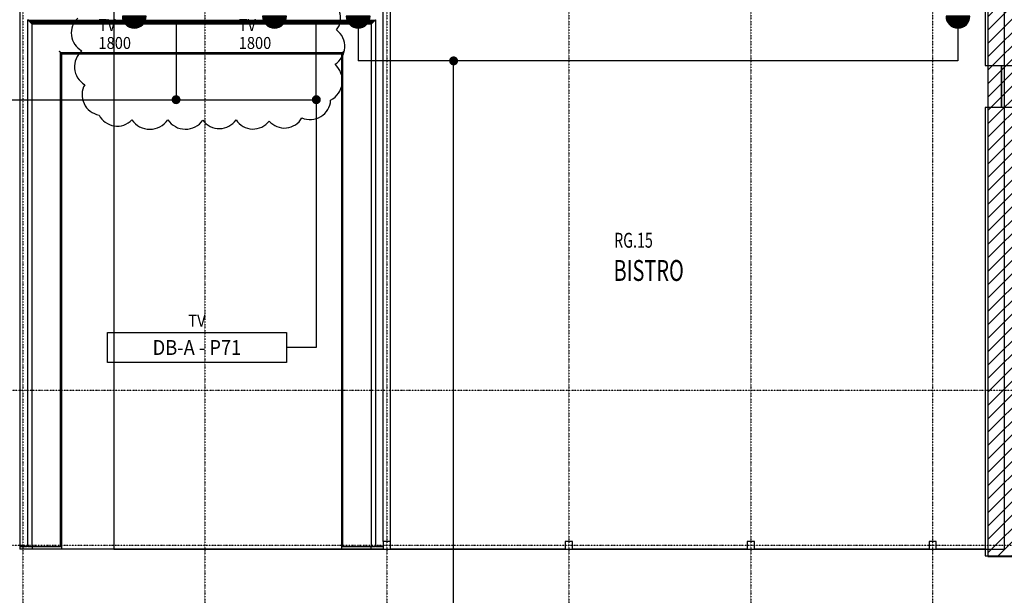
# Model space of a CAD drawing. Extents: x -12918 to 94749, y -46877 to 51700.
# Drawn here: x 20630 to 37126, y 8750 to 18390 of the extents above; entities that cross this region are included whole.
import ezdxf
from ezdxf.enums import TextEntityAlignment as Align

# ---------------------------------------------------------------- set-up
doc = ezdxf.new("R2010")
doc.units = 0
doc.linetypes.add('X-2791-F$0$EDG-1DOT-2', pattern=[5, 2, -1.4, 0.2, -1.4])
for name, color, linetype in [('NOT-HATCH', 72, 'CONTINUOUS'), ('NOT-HBORD', 255, 'CONTINUOUS'), ('NOT-REVIS', 3, 'CONTINUOUS'), ('POW-CIRC', 6, 'CONTINUOUS'), ('POW-OUTLET', 6, 'CONTINUOUS'), ('SYM-050', 6, 'CONTINUOUS'), ('SYM-ATT', 2, 'CONTINUOUS'), ('SYM-FILL', 133, 'CONTINUOUS'), ('SYM-TEXT', 7, 'CONTINUOUS'), ('X-2791-F$0$A-AREA-IDEN', 31, 'CONTINUOUS'), ('X-2791-F$0$A-DETL-3', 11, 'CONTINUOUS'), ('X-2791-F$0$A-FLOR-1', 11, 'CONTINUOUS'), ('X-2791-F$0$Q-CASE', 11, 'CONTINUOUS'), ('X-2791-F$0$S-COLS-4', 8, 'CONTINUOUS'), ('X-2791-F$0$S-GRID-1', 133, 'X-2791-F$0$EDG-1DOT-2'), ('X-XREF', 7, 'CONTINUOUS')]:
    doc.layers.add(name, color=color, linetype=linetype)
doc.styles.add('EDG', font='edg.shx', dxfattribs={"width": 0.9})
doc.styles.add('X-2791-F$0$EDG', font='edg.shx', dxfattribs={"width": 0.9})

# ---------------------------------------------------------------- blocks, each defined once
blk = doc.blocks.new('X-2791-F')
at = {"layer": 'X-2791-F$0$A-DETL-3'}
for p, q in [((22208, 18531), (22208, 9525)), ((37126, 18531), (37126, 9525)), ((22208, 9525), (37126, 9525))]:
    blk.add_line(p, q, dxfattribs=at)
at = {"layer": 'X-2791-F$0$A-FLOR-1'}
for p, q in [((26840, 9650), (26840, 18520)), ((37077, 17621), (37077, 16920)), ((37082, 16920), (37082, 17621)), ((26020, 9525), (21335, 9525)), ((29770, 9525), (26840, 9525)), ((32820, 9525), (29890, 9525)), ((35865, 9525), (32940, 9525)), ((36807, 9525), (35985, 9525))]:
    blk.add_line(p, q, dxfattribs=at)
at = {"layer": 'X-2791-F$0$Q-CASE'}
for p, q in [((20635, 18520), (20635, 9565)), ((26720, 9650), (26720, 18520)), ((36807, 18520), (36807, 17621)), ((20766, 9565), (20766, 18390)), ((20771, 18384), (26585, 18384)), ((20776, 18380), (26580, 18380)), ((20780, 18376), (26576, 18376)), ((20784, 18372), (26572, 18372)), ((20788, 18368), (26568, 18368)), ((20792, 18364), (26564, 18364)), ((20796, 18359), (26560, 18359)), ((20801, 18355), (26555, 18355)), ((20805, 18351), (26551, 18351)), ((20809, 18347), (26547, 18347)), ((20813, 18343), (26543, 18343)), ((20817, 18339), (26539, 18339)), ((20821, 18334), (26535, 18334)), ((20826, 18330), (26530, 18330)), ((20830, 18326), (26526, 18326)), ((20834, 18322), (26522, 18322)), ((20838, 9565), (20838, 18318)), ((20838, 18318), (26518, 18318)), ((26518, 18318), (26518, 9565)), ((26589, 18390), (26589, 9565)), ((21315, 9565), (21315, 17840)), ((21315, 17840), (26040, 17840)), ((21335, 9565), (21335, 17820)), ((21335, 17820), (26020, 17820)), ((26020, 17820), (26020, 9565)), ((26040, 17840), (26040, 9565)), ((36807, 17621), (37257, 17621)), ((37857, 16920), (36807, 16920)), ((36807, 16920), (36807, 9410)), ((20655, 9565), (20635, 9565)), ((20635, 9565), (20635, 9525)), ((20635, 9565), (20655, 9565)), ((20655, 9525), (20635, 9525)), ((20746, 9565), (20655, 9565)), ((20655, 9565), (20746, 9565)), ((20746, 9525), (20655, 9525)), ((20750, 9565), (20746, 9565)), ((20746, 9565), (20750, 9565)), ((20765, 9525), (20746, 9525)), ((20766, 9565), (20751, 9565)), ((20765, 9565), (20770, 9565)), ((20839, 9525), (20765, 9525)), ((20771, 9565), (20775, 9565)), ((20775, 9565), (20778, 9565)), ((20780, 9565), (20782, 9565)), ((20784, 9565), (20787, 9565)), ((20788, 9565), (20791, 9565)), ((20792, 9565), (20795, 9565)), ((20796, 9565), (20800, 9565)), ((20800, 9565), (20804, 9565)), ((20805, 9565), (20808, 9565)), ((20809, 9565), (20812, 9565)), ((20813, 9565), (20817, 9565)), ((20817, 9565), (20820, 9565)), ((20821, 9565), (20824, 9565)), ((20825, 9565), (20829, 9565)), ((20830, 9565), (20833, 9565)), ((20834, 9565), (20837, 9565)), ((20838, 9565), (20839, 9565)), ((20839, 9565), (21323, 9565)), ((20839, 9565), (20839, 9525)), ((21323, 9525), (20839, 9525)), ((21323, 9565), (21335, 9565)), ((21335, 9525), (21323, 9525)), ((21335, 9525), (21335, 9565)), ((26020, 9565), (26020, 9525)), ((26020, 9565), (26032, 9565)), ((26032, 9525), (26020, 9525)), ((26032, 9565), (26516, 9565)), ((26516, 9525), (26032, 9525)), ((26516, 9565), (26590, 9565)), ((26516, 9525), (26516, 9565)), ((26590, 9525), (26516, 9525)), ((26604, 9565), (26589, 9565)), ((26610, 9525), (26590, 9525)), ((26609, 9565), (26605, 9565)), ((26605, 9565), (26609, 9565)), ((26700, 9565), (26610, 9565)), ((26610, 9565), (26700, 9565)), ((26700, 9525), (26610, 9525)), ((26720, 9565), (26700, 9565)), ((26700, 9565), (26720, 9565)), ((26720, 9525), (26700, 9525)), ((36807, 9410), (40810, 9410))]:
    blk.add_line(p, q, dxfattribs=at)
for points, knots in [([(20771, 18384), (20771, 18384), (20771, 18384), (20771, 18385), (20770, 18386), (20769, 18387), (20768, 18387), (20768, 18388), (20767, 18389), (20767, 18389), (20766, 18390)], [0.4166667, 0.4166667, 0.4166667, 0.4166667, 0.5, 0.5833333, 0.625, 0.6458333, 0.6666667, 0.7083333, 0.7291667, 0.75, 0.75, 0.75, 0.75]), ([(20776, 18380), (20776, 18380), (20776, 18380), (20775, 18381), (20774, 18382), (20773, 18383), (20773, 18383), (20772, 18384), (20771, 18384), (20771, 18385)], [0.4166667, 0.4166667, 0.4166667, 0.4166667, 0.5, 0.5833333, 0.625, 0.6458333, 0.6666667, 0.7083333, 0.7223179, 0.7223179, 0.7223179, 0.7223179]), ([(20780, 18376), (20780, 18376), (20780, 18376), (20779, 18377), (20778, 18378), (20777, 18378), (20777, 18379), (20776, 18380), (20776, 18380), (20775, 18380)], [0.4166667, 0.4166667, 0.4166667, 0.4166667, 0.5, 0.5833333, 0.625, 0.6458333, 0.6666667, 0.7083333, 0.7223179, 0.7223179, 0.7223179, 0.7223179]), ([(20784, 18372), (20784, 18372), (20784, 18372), (20783, 18373), (20782, 18374), (20782, 18374), (20781, 18375), (20781, 18375), (20780, 18375)], [0.4166667, 0.4166667, 0.4166667, 0.4166667, 0.5, 0.5833333, 0.625, 0.6458333, 0.6666667, 0.6922755, 0.6922755, 0.6922755, 0.6922755]), ([(20788, 18368), (20788, 18368), (20788, 18368), (20787, 18369), (20786, 18369), (20786, 18370), (20785, 18371), (20784, 18371), (20784, 18372), (20784, 18372)], [0.4166667, 0.4166667, 0.4166667, 0.4166667, 0.5, 0.5833333, 0.625, 0.6458333, 0.6666667, 0.7083333, 0.7223179, 0.7223179, 0.7223179, 0.7223179]), ([(20792, 18364), (20792, 18364), (20792, 18364), (20791, 18364), (20791, 18365), (20790, 18366), (20789, 18367), (20789, 18367), (20788, 18368), (20788, 18368)], [0.4166667, 0.4166667, 0.4166667, 0.4166667, 0.5, 0.5833333, 0.625, 0.6458333, 0.6666667, 0.7083333, 0.7223179, 0.7223179, 0.7223179, 0.7223179]), ([(20796, 18359), (20796, 18359), (20796, 18359), (20796, 18360), (20795, 18361), (20794, 18362), (20793, 18362), (20793, 18363), (20792, 18364), (20792, 18364)], [0.4166667, 0.4166667, 0.4166667, 0.4166667, 0.5, 0.5833333, 0.625, 0.6458333, 0.6666667, 0.7083333, 0.7223179, 0.7223179, 0.7223179, 0.7223179]), ([(20801, 18355), (20801, 18355), (20801, 18355), (20800, 18356), (20799, 18357), (20798, 18358), (20798, 18358), (20797, 18359), (20796, 18359), (20796, 18360)], [0.4166667, 0.4166667, 0.4166667, 0.4166667, 0.5, 0.5833333, 0.625, 0.6458333, 0.6666667, 0.7083333, 0.7223179, 0.7223179, 0.7223179, 0.7223179]), ([(20805, 18351), (20805, 18351), (20805, 18351), (20804, 18352), (20803, 18353), (20802, 18353), (20802, 18354), (20801, 18355), (20801, 18355), (20800, 18355)], [0.4166667, 0.4166667, 0.4166667, 0.4166667, 0.5, 0.5833333, 0.625, 0.6458333, 0.6666667, 0.7083333, 0.7223179, 0.7223179, 0.7223179, 0.7223179]), ([(20809, 18347), (20809, 18347), (20809, 18347), (20808, 18348), (20807, 18349), (20807, 18349), (20806, 18350), (20806, 18350), (20805, 18351)], [0.4166667, 0.4166667, 0.4166667, 0.4166667, 0.5, 0.5833333, 0.625, 0.6458333, 0.6666667, 0.6977531, 0.6977531, 0.6977531, 0.6977531]), ([(20813, 18343), (20813, 18343), (20813, 18343), (20812, 18344), (20811, 18344), (20811, 18345), (20810, 18346), (20809, 18346), (20809, 18347), (20809, 18347)], [0.4166667, 0.4166667, 0.4166667, 0.4166667, 0.5, 0.5833333, 0.625, 0.6458333, 0.6666667, 0.7083333, 0.7223179, 0.7223179, 0.7223179, 0.7223179]), ([(20817, 18339), (20817, 18339), (20817, 18339), (20816, 18339), (20816, 18340), (20815, 18341), (20814, 18342), (20814, 18342), (20813, 18343), (20813, 18343)], [0.4166667, 0.4166667, 0.4166667, 0.4166667, 0.5, 0.5833333, 0.625, 0.6458333, 0.6666667, 0.7083333, 0.7223179, 0.7223179, 0.7223179, 0.7223179]), ([(20821, 18334), (20821, 18334), (20821, 18334), (20821, 18335), (20820, 18336), (20819, 18337), (20818, 18337), (20818, 18338), (20817, 18339), (20817, 18339)], [0.4166667, 0.4166667, 0.4166667, 0.4166667, 0.5, 0.5833333, 0.625, 0.6458333, 0.6666667, 0.7083333, 0.7223179, 0.7223179, 0.7223179, 0.7223179]), ([(20826, 18330), (20826, 18330), (20826, 18330), (20825, 18331), (20824, 18332), (20823, 18333), (20823, 18333), (20822, 18334), (20821, 18334), (20821, 18335)], [0.4166667, 0.4166667, 0.4166667, 0.4166667, 0.5, 0.5833333, 0.625, 0.6458333, 0.6666667, 0.7083333, 0.7215545, 0.7215545, 0.7215545, 0.7215545]), ([(20830, 18326), (20830, 18326), (20830, 18326), (20829, 18327), (20828, 18328), (20827, 18328), (20827, 18329), (20826, 18330), (20826, 18330), (20825, 18330)], [0.4166667, 0.4166667, 0.4166667, 0.4166667, 0.5, 0.5833333, 0.625, 0.6458333, 0.6666667, 0.7083333, 0.7223179, 0.7223179, 0.7223179, 0.7223179]), ([(20834, 18322), (20834, 18322), (20834, 18322), (20833, 18323), (20832, 18324), (20832, 18324), (20831, 18325), (20830, 18326), (20830, 18326), (20830, 18326)], [0.4166667, 0.4166667, 0.4166667, 0.4166667, 0.5, 0.5833333, 0.625, 0.6458333, 0.6666667, 0.7083333, 0.7223179, 0.7223179, 0.7223179, 0.7223179]), ([(20838, 18318), (20838, 18318), (20838, 18318), (20837, 18319), (20836, 18319), (20836, 18320), (20835, 18321), (20834, 18321), (20834, 18322), (20834, 18322)], [0.4166667, 0.4166667, 0.4166667, 0.4166667, 0.5, 0.5833333, 0.625, 0.6458333, 0.6666667, 0.7083333, 0.7223179, 0.7223179, 0.7223179, 0.7223179]), ([(26518, 18318), (26518, 18318), (26518, 18318), (26519, 18319), (26520, 18319), (26520, 18320), (26521, 18321), (26522, 18321), (26522, 18322), (26522, 18322)], [0.4166667, 0.4166667, 0.4166667, 0.4166667, 0.5, 0.5833333, 0.625, 0.6458333, 0.6666667, 0.7083333, 0.7223179, 0.7223179, 0.7223179, 0.7223179]), ([(26522, 18322), (26522, 18322), (26522, 18322), (26523, 18323), (26524, 18324), (26524, 18324), (26525, 18325), (26526, 18326), (26526, 18326), (26526, 18326)], [0.4166667, 0.4166667, 0.4166667, 0.4166667, 0.5, 0.5833333, 0.625, 0.6458333, 0.6666667, 0.7083333, 0.7223179, 0.7223179, 0.7223179, 0.7223179]), ([(26526, 18326), (26526, 18326), (26526, 18326), (26527, 18327), (26528, 18328), (26529, 18328), (26529, 18329), (26530, 18330), (26530, 18330), (26531, 18330)], [0.4166667, 0.4166667, 0.4166667, 0.4166667, 0.5, 0.5833333, 0.625, 0.6458333, 0.6666667, 0.7083333, 0.7223179, 0.7223179, 0.7223179, 0.7223179]), ([(26530, 18330), (26530, 18330), (26530, 18330), (26531, 18331), (26532, 18332), (26533, 18333), (26533, 18333), (26534, 18334), (26535, 18334), (26535, 18335)], [0.4166667, 0.4166667, 0.4166667, 0.4166667, 0.5, 0.5833333, 0.625, 0.6458333, 0.6666667, 0.7083333, 0.7223179, 0.7223179, 0.7223179, 0.7223179]), ([(26535, 18334), (26535, 18334), (26535, 18334), (26535, 18335), (26536, 18336), (26537, 18337), (26538, 18337), (26538, 18338), (26539, 18339), (26539, 18339)], [0.4166667, 0.4166667, 0.4166667, 0.4166667, 0.5, 0.5833333, 0.625, 0.6458333, 0.6666667, 0.7083333, 0.7223179, 0.7223179, 0.7223179, 0.7223179]), ([(26539, 18339), (26539, 18339), (26539, 18339), (26540, 18339), (26540, 18340), (26541, 18341), (26542, 18342), (26542, 18342), (26543, 18343), (26543, 18343)], [0.4166667, 0.4166667, 0.4166667, 0.4166667, 0.5, 0.5833333, 0.625, 0.6458333, 0.6666667, 0.7083333, 0.7223179, 0.7223179, 0.7223179, 0.7223179]), ([(26543, 18343), (26543, 18343), (26543, 18343), (26544, 18344), (26545, 18344), (26545, 18345), (26546, 18346), (26547, 18346), (26547, 18347), (26547, 18347)], [0.4166667, 0.4166667, 0.4166667, 0.4166667, 0.5, 0.5833333, 0.625, 0.6458333, 0.6666667, 0.7083333, 0.7223179, 0.7223179, 0.7223179, 0.7223179]), ([(26547, 18347), (26547, 18347), (26547, 18347), (26548, 18348), (26549, 18349), (26549, 18349), (26550, 18350), (26551, 18351), (26551, 18351), (26551, 18351)], [0.4166667, 0.4166667, 0.4166667, 0.4166667, 0.5, 0.5833333, 0.625, 0.6458333, 0.6666667, 0.7083333, 0.7223179, 0.7223179, 0.7223179, 0.7223179]), ([(26551, 18351), (26551, 18351), (26551, 18351), (26552, 18352), (26553, 18353), (26554, 18353), (26554, 18354), (26555, 18355), (26555, 18355), (26556, 18355)], [0.4166667, 0.4166667, 0.4166667, 0.4166667, 0.5, 0.5833333, 0.625, 0.6458333, 0.6666667, 0.7083333, 0.7223179, 0.7223179, 0.7223179, 0.7223179]), ([(26555, 18355), (26555, 18355), (26555, 18355), (26556, 18356), (26557, 18357), (26558, 18358), (26558, 18358), (26559, 18359), (26560, 18359), (26560, 18360)], [0.4166667, 0.4166667, 0.4166667, 0.4166667, 0.5, 0.5833333, 0.625, 0.6458333, 0.6666667, 0.7083333, 0.7223179, 0.7223179, 0.7223179, 0.7223179]), ([(26560, 18359), (26560, 18359), (26560, 18359), (26560, 18360), (26561, 18361), (26562, 18362), (26563, 18362), (26563, 18363), (26564, 18364), (26564, 18364)], [0.4166667, 0.4166667, 0.4166667, 0.4166667, 0.5, 0.5833333, 0.625, 0.6458333, 0.6666667, 0.7083333, 0.7223179, 0.7223179, 0.7223179, 0.7223179]), ([(26564, 18364), (26564, 18364), (26564, 18364), (26565, 18364), (26565, 18365), (26566, 18366), (26567, 18367), (26567, 18367), (26568, 18368), (26568, 18368)], [0.4166667, 0.4166667, 0.4166667, 0.4166667, 0.5, 0.5833333, 0.625, 0.6458333, 0.6666667, 0.7083333, 0.7223179, 0.7223179, 0.7223179, 0.7223179]), ([(26568, 18368), (26568, 18368), (26568, 18368), (26569, 18369), (26570, 18369), (26570, 18370), (26571, 18371), (26572, 18371), (26572, 18372), (26572, 18372)], [0.4166667, 0.4166667, 0.4166667, 0.4166667, 0.5, 0.5833333, 0.625, 0.6458333, 0.6666667, 0.7083333, 0.7223179, 0.7223179, 0.7223179, 0.7223179]), ([(26572, 18372), (26572, 18372), (26572, 18372), (26573, 18373), (26574, 18374), (26574, 18374), (26575, 18375), (26576, 18376), (26576, 18376), (26576, 18376)], [0.4166667, 0.4166667, 0.4166667, 0.4166667, 0.5, 0.5833333, 0.625, 0.6458333, 0.6666667, 0.7083333, 0.7223179, 0.7223179, 0.7223179, 0.7223179]), ([(26576, 18376), (26576, 18376), (26576, 18376), (26577, 18377), (26578, 18378), (26579, 18378), (26579, 18379), (26580, 18380), (26580, 18380), (26581, 18380)], [0.4166667, 0.4166667, 0.4166667, 0.4166667, 0.5, 0.5833333, 0.625, 0.6458333, 0.6666667, 0.7083333, 0.7223179, 0.7223179, 0.7223179, 0.7223179]), ([(26580, 18380), (26580, 18380), (26580, 18380), (26581, 18381), (26582, 18382), (26583, 18383), (26583, 18383), (26584, 18384), (26585, 18384), (26585, 18385)], [0.4166667, 0.4166667, 0.4166667, 0.4166667, 0.5, 0.5833333, 0.625, 0.6458333, 0.6666667, 0.7083333, 0.7223179, 0.7223179, 0.7223179, 0.7223179]), ([(26585, 18384), (26585, 18384), (26585, 18384), (26585, 18385), (26586, 18386), (26587, 18387), (26588, 18387), (26588, 18388), (26589, 18389), (26589, 18389), (26590, 18389)], [0.4166667, 0.4166667, 0.4166667, 0.4166667, 0.5, 0.5833333, 0.625, 0.6458333, 0.6666667, 0.7083333, 0.7291667, 0.7464876, 0.7464876, 0.7464876, 0.7464876]), ([(21315, 17840), (21315, 17840), (21315, 17840), (21314, 17841), (21313, 17843), (21311, 17844), (21310, 17845), (21309, 17846), (21307, 17848), (21306, 17850), (21304, 17851), (21302, 17853), (21300, 17856), (21297, 17858), (21295, 17860)], [0, 0, 0, 0, 0.166667, 0.25, 0.333333, 0.416667, 0.458333, 0.5, 0.583333, 0.666667, 0.708333, 0.75, 0.833333, 1, 1, 1, 1]), ([(21335, 17820), (21335, 17820), (21335, 17820), (21334, 17821), (21334, 17822), (21333, 17822), (21332, 17823), (21331, 17824), (21330, 17825), (21329, 17826), (21328, 17827), (21328, 17828), (21326, 17829), (21324, 17831), (21323, 17832)], [0, 0, 0, 0, 0.166667, 0.25, 0.333333, 0.416667, 0.458333, 0.5, 0.583333, 0.666667, 0.708333, 0.75, 0.833333, 1, 1, 1, 1]), ([(26020, 17820), (26020, 17820), (26020, 17820), (26021, 17821), (26022, 17822), (26022, 17822), (26023, 17823), (26024, 17824), (26025, 17825), (26026, 17826), (26027, 17827), (26028, 17828), (26030, 17829), (26031, 17831), (26032, 17832)], [0, 0, 0, 0, 0.166667, 0.25, 0.333333, 0.416667, 0.458333, 0.5, 0.583333, 0.666667, 0.708333, 0.75, 0.833333, 1, 1, 1, 1]), ([(26040, 17840), (26040, 17840), (26040, 17840), (26042, 17841), (26043, 17843), (26044, 17844), (26045, 17845), (26046, 17846), (26048, 17848), (26050, 17850), (26051, 17851), (26053, 17853), (26056, 17856), (26058, 17858), (26060, 17860)], [0, 0, 0, 0, 0.166667, 0.25, 0.333333, 0.416667, 0.458333, 0.5, 0.583333, 0.666667, 0.708333, 0.75, 0.833333, 1, 1, 1, 1])]:
    blk.add_open_spline(points, degree=3, knots=knots, dxfattribs=at)
at = {"layer": 'X-2791-F$0$S-COLS-4'}
for p, q in [((26840, 9650), (26720, 9650)), ((26720, 9650), (26720, 9525)), ((26840, 9525), (26840, 9650)), ((29890, 9650), (29770, 9650)), ((29770, 9650), (29770, 9525)), ((29890, 9525), (29890, 9650)), ((32940, 9650), (32820, 9650)), ((32820, 9650), (32820, 9525)), ((32940, 9525), (32940, 9650)), ((35985, 9650), (35865, 9650)), ((35865, 9650), (35865, 9525)), ((35985, 9525), (35985, 9650)), ((26720, 9525), (26840, 9525)), ((29770, 9525), (29890, 9525)), ((32820, 9525), (32940, 9525)), ((35865, 9525), (35985, 9525))]:
    blk.add_line(p, q, dxfattribs=at)
at = {"layer": 'X-2791-F$0$S-GRID-1'}
for p, q in [((20680, 29258), (20680, 0)), ((23730, 29258), (23730, 0)), ((26780, 29258), (26780, 0)), ((29830, 29258), (29830, 0)), ((32880, 29258), (32880, 0)), ((35925, 29258), (35925, 0)), ((74770, 12181), (-1818, 12181)), ((-1818, 9588), (74700, 9588))]:
    blk.add_line(p, q, dxfattribs=at)
at = {"layer": 'X-2791-F$0$A-AREA-IDEN', "style": 'X-2791-F$0$EDG', "width": 0.7}
for s, height, p in [('RG.15', 250, (30590, 14571)), ('BISTRO', 350, (30580, 14015))]:
    blk.add_text(s, height=height, dxfattribs=at).set_placement(p)
blk = doc.blocks.new('REF-CIRC')
at = {"layer": 'SYM-050', "color": 0, "linetype": 'ByBlock'}
blk.add_lwpolyline([(-1500, 250), (1500, 250), (1500, -250), (-1500, -250)], close=True, dxfattribs=at)
at = {"layer": 'SYM-ATT', "linetype": 'ByBlock', "style": 'EDG', "width": 0.9}
for tag, height, p in [('EQUIP', 200, (0, 450)), ('CHAN', 250, (0, 0))]:
    blk.add_attdef(tag, text='', height=height, dxfattribs=at).set_placement(p, align=Align.MIDDLE_CENTER)
at = {"layer": 'SYM-ATT', "color": 255, "linetype": 'ByBlock', "style": 'EDG', "width": 0.9}
for tag, flags in [('TYPE', 3), ('RATING', 3), ('MOUNT', 3), ('NAME', 3), ('ID', 9)]:
    blk.add_attdef(tag, (0, 0), '', height=200, dxfattribs=dict(at, flags=flags))
at = {"layer": 'SYM-TEXT', "color": 255, "linetype": 'ByBlock', "style": 'EDG', "width": 0.9, "flags": 3}
blk.add_attdef('TEXT', (0, 0), '', height=200, dxfattribs=at)
blk = doc.blocks.new('GPO-DBL')
at = {"layer": 'SYM-050', "color": 0, "linetype": 'ByBlock'}
blk.add_lwpolyline([(-200, 0), (200, 0, 1)], format="xyb", close=True, dxfattribs=at)
at = {"layer": 'SYM-FILL', "color": 133, "linetype": 'ByBlock', "const_width": 200}
blk.add_lwpolyline([(100, 0, 1), (-100, 0, 1)], format="xyb", dxfattribs=at)
at = {"layer": 'SYM-ATT', "linetype": 'ByBlock', "style": 'EDG', "width": 0.9}
for tag, p in [('EQUIP', (200, 1100)), ('TYPE', (200, 800)), ('MOUNT', (200, 500)), ('RATING', (200, 200))]:
    blk.add_attdef(tag, p, '', height=200, dxfattribs=at)
at = {"layer": 'SYM-ATT', "color": 255, "linetype": 'ByBlock', "style": 'EDG', "width": 0.9}
for tag, flags in [('CHAN', 3), ('NAME', 3), ('ID', 9)]:
    blk.add_attdef(tag, (0, 0), '', height=200, dxfattribs=dict(at, flags=flags))
at = {"layer": 'SYM-TEXT', "color": 255, "linetype": 'ByBlock', "style": 'EDG', "width": 0.9, "flags": 3}
blk.add_attdef('TEXT', (0, 0), '', height=200, dxfattribs=at)

msp = doc.modelspace()

# ---------------------------------------------------------------- hatches: boundary and pattern name
at = {"layer": 'NOT-HATCH'}
h = msp.add_hatch(dxfattribs=at)
h.set_pattern_fill('ANSI31', color=256, scale=50)
h.paths.add_polyline_path([(36850, 9400), (43000, 9400), (43000, 18600), (36850, 18600)])
edge = h.paths.add_edge_path(flags=16)
edge.add_arc((39950, 14350), 550, 0, 360)

# ---------------------------------------------------------------- linework, layer by layer
at = {"layer": 'NOT-HBORD', "color": 1}
msp.add_lwpolyline([(36850, 9400), (43000, 9400), (43000, 18600), (36850, 18600)], close=True, dxfattribs=at)
at = {"layer": 'NOT-REVIS'}
msp.add_lwpolyline([(21605.8, 18417.8, 0.5205671), (21672.6, 17869.7, 0.5205671), (21672.6, 17869.7, 0.5205671), (21719.5, 17301.5, 0.5205671), (21719.5, 17301.5, 0.5205671), (21960.3, 16793.5, 0.5205671), (21960.3, 16793.5, 0.5205671), (22508.8, 16713.2, 0.5205671), (22508.8, 16713.2, 0.5205671), (23110.8, 16713.2, 0.5205671), (23110.8, 16713.2, 0.5205671), (23699.4, 16706.6, 0.5205671), (23699.4, 16706.6, 0.5205671), (24254.6, 16713.2, 0.5205671), (24254.6, 16713.2, 0.5205671), (24809.8, 16693.2, 0.5205671), (24809.8, 16693.2, 0.5205671), (25358.3, 16746.7, 0.5205671), (25358.3, 16746.7, 0.5205671), (25839.9, 17040.8, 0.5205671), (25839.9, 17040.8, 0.5205671), (25913.5, 17642.4, 0.5205671), (25913.5, 17642.4, 0.5205671), (25940.2, 18217.3, 0.5205671), (25940.2, 18217.3, 0.5205671), (25759.6, 18745.4, 0.5205671)], format="xyb", dxfattribs=at)
at = {"layer": 'POW-CIRC'}
for points in [[(22700, 18350), (23250, 18350), (23250, 17050), (25600, 17050), (25600, 18350), (25050, 18350)], [(36350, 18250), (36350, 17700), (26300, 17700)], [(26300, 18250), (26300, 17700)], [(27900, 7300), (27900, 17700)], [(19750, 17050), (23250, 17050)], [(25600, 17050), (25600, 12900), (25100, 12900)]]:
    msp.add_lwpolyline(points, dxfattribs=at)
at = {"layer": 'POW-CIRC', "const_width": 75}
for points in [[(27862.5, 17700, 1), (27937.5, 17700, 1)], [(23212.5, 17050, 1), (23287.5, 17050, 1)], [(25562.5, 17050, 1), (25637.5, 17050, 1)]]:
    msp.add_lwpolyline(points, format="xyb", close=True, dxfattribs=at)

# ---------------------------------------------------------------- block references
at = {"layer": 'POW-CIRC'}
msp.add_blockref('REF-CIRC', (23600, 12900), dxfattribs=at).add_auto_attribs({'CHAN': 'DB-A - P71', 'EQUIP': 'TV'})
at = {"layer": 'POW-OUTLET'}
ref = msp.add_blockref('GPO-DBL', (22550, 18450), dxfattribs=dict(at, rotation=180))
ref.add_attrib('TYPE', 'TV', (21950, 18200), dxfattribs={"layer": 'SYM-ATT', "linetype": 'ByBlock', "height": 200, "style": 'EDG', "width": 0.9})
ref.add_attrib('MOUNT', '1800', (21950, 17900), dxfattribs={"layer": 'SYM-ATT', "linetype": 'ByBlock', "height": 200, "style": 'EDG', "width": 0.9})
ref = msp.add_blockref('GPO-DBL', (24900, 18450), dxfattribs=dict(at, rotation=180))
ref.add_attrib('TYPE', 'TV', (24300, 18200), dxfattribs={"layer": 'SYM-ATT', "linetype": 'ByBlock', "height": 200, "style": 'EDG', "width": 0.9})
ref.add_attrib('MOUNT', '1800', (24300, 17900), dxfattribs={"layer": 'SYM-ATT', "linetype": 'ByBlock', "height": 200, "style": 'EDG', "width": 0.9})
at = {"layer": 'POW-OUTLET', "rotation": 180}
for p in [(26300, 18450), (36350, 18450)]:
    msp.add_blockref('GPO-DBL', p, dxfattribs=at)
at = {"layer": 'X-XREF'}
msp.add_blockref('X-2791-F', (0, 0), dxfattribs=at)

doc.saveas('drawing.dxf')
